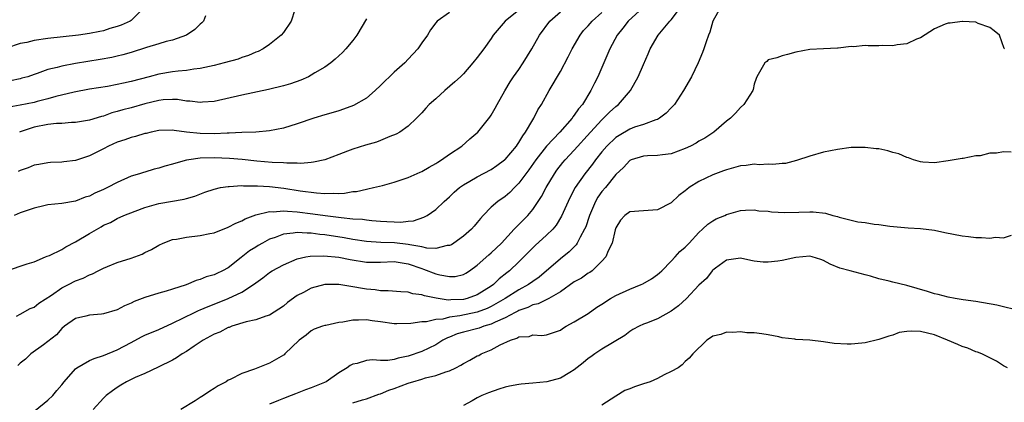
# Model space of a CAD drawing. Units: inches. Extents: x 2598000 to 2601000, y 1518000 to 1521000.
# Drawn here: x 2598841 to 2598983, y 1519584 to 1519639 of the extents above; entities that cross this region are included whole.
import ezdxf

# ---------------------------------------------------------------- set-up
doc = ezdxf.new("R2010")
doc.units = ezdxf.units.IN
doc.header["$MEASUREMENT"] = 0
doc.layers.add('LD25981518_2ft', color=123, linetype='Continuous')

msp = doc.modelspace()

# ---------------------------------------------------------------- linework, layer by layer
at = {"layer": 'LD25981518_2ft'}
for points, elevation in [([(2598858.9, 1519641), (2598857, 1519639.11), (2598856.85, 1519639), (2598855.57, 1519638.43), (2598855, 1519638.23), (2598853.94, 1519637.94), (2598853, 1519637.64), (2598852.48, 1519637.52), (2598851, 1519637.24), (2598849.41, 1519637), (2598845, 1519636.49), (2598843, 1519636.21), (2598841.96, 1519635.96), (2598841, 1519635.77), (2598839, 1519635.13)], 8742), ([(2598930.94, 1519641), (2598928.79, 1519639), (2598928.01, 1519637.99), (2598927.19, 1519637), (2598926.13, 1519635), (2598925.29, 1519633), (2598924.41, 1519631), (2598923.92, 1519630.08), (2598923.41, 1519629), (2598922.17, 1519627), (2598921.62, 1519626.38), (2598921, 1519625.44), (2598920.8, 1519625.2), (2598920.68, 1519625), (2598918.91, 1519623), (2598917, 1519620.98), (2598915.44, 1519619), (2598914.43, 1519617.57), (2598914, 1519617), (2598913, 1519615.62), (2598912.37, 1519615), (2598911.69, 1519614.31), (2598911, 1519613.71), (2598909.95, 1519613), (2598909, 1519612.17), (2598907.85, 1519611), (2598907.45, 1519610.55), (2598907, 1519609.98), (2598906.56, 1519609.44), (2598906.16, 1519609), (2598905, 1519607.99), (2598903.63, 1519607), (2598903.25, 1519606.75), (2598903, 1519606.65), (2598902.63, 1519606.63), (2598901, 1519606.23), (2598899.73, 1519606.27), (2598899, 1519606.45), (2598897.27, 1519606.73), (2598897, 1519606.81), (2598895.02, 1519607.02), (2598893.08, 1519607.08), (2598891, 1519607.22), (2598889, 1519607.53), (2598887.76, 1519607.76), (2598885, 1519608.18), (2598884.25, 1519608.25), (2598883, 1519608.44), (2598882.43, 1519608.43), (2598881, 1519608.54), (2598880.42, 1519608.42), (2598879, 1519608.28), (2598877.81, 1519607.81), (2598877, 1519607.55), (2598875.97, 1519607), (2598875.35, 1519606.65), (2598875, 1519606.41), (2598874.12, 1519605.88), (2598872.92, 1519604.92), (2598871, 1519603.43), (2598870.21, 1519603), (2598869.37, 1519602.63), (2598869, 1519602.44), (2598867.86, 1519602.14), (2598867, 1519601.75), (2598866.4, 1519601.6), (2598864.96, 1519600.96), (2598863, 1519600.37), (2598862.06, 1519600.06), (2598861, 1519599.78), (2598859, 1519599.16), (2598857.44, 1519598.56), (2598857, 1519598.34), (2598856.06, 1519597.94), (2598855, 1519597.38), (2598853, 1519596.77), (2598852.73, 1519596.73), (2598851, 1519596.59), (2598850.45, 1519596.45), (2598849, 1519596.12), (2598847.4, 1519595), (2598847, 1519594.68), (2598846.23, 1519593.77), (2598845, 1519592.8), (2598844.34, 1519592.34), (2598842.51, 1519591), (2598841.74, 1519590.26), (2598841, 1519589.66), (2598840.66, 1519589.34)], 8758), ([(2598843.13, 1519582.87), (2598845, 1519584.33), (2598845.68, 1519585), (2598846.27, 1519585.73), (2598847, 1519586.54), (2598847.36, 1519587), (2598849, 1519588.85), (2598849.19, 1519589), (2598851, 1519590.08), (2598851.65, 1519590.35), (2598853, 1519590.76), (2598855, 1519591.59), (2598857, 1519592.68), (2598858.51, 1519593.49), (2598859, 1519593.71), (2598861, 1519594.55), (2598863, 1519595.45), (2598866.18, 1519597), (2598866.74, 1519597.26), (2598867, 1519597.35), (2598868.15, 1519597.85), (2598869, 1519598.17), (2598871.02, 1519598.98), (2598873, 1519599.93), (2598874.67, 1519601), (2598875, 1519601.27), (2598876.03, 1519601.97), (2598877, 1519602.76), (2598877.39, 1519603), (2598879, 1519603.88), (2598881, 1519604.72), (2598882.25, 1519605), (2598882.88, 1519605.12), (2598884.83, 1519605.17), (2598887, 1519604.96), (2598888.62, 1519604.62), (2598891, 1519604.23), (2598893, 1519604.23), (2598895, 1519604.32), (2598896.13, 1519604.13), (2598897, 1519604.01), (2598899, 1519603.31), (2598899.25, 1519603.25), (2598901, 1519602.56), (2598901.6, 1519602.4), (2598903, 1519602.16), (2598903.8, 1519602.2), (2598905, 1519602.47), (2598905.34, 1519602.66), (2598905.88, 1519603), (2598907, 1519603.8), (2598908.68, 1519605.32), (2598909, 1519605.58), (2598910.48, 1519607), (2598912.34, 1519609), (2598912.65, 1519609.35), (2598913, 1519609.67), (2598914.3, 1519611), (2598915, 1519611.84), (2598915.79, 1519613), (2598916.26, 1519613.74), (2598916.93, 1519615), (2598918.13, 1519617), (2598918.49, 1519617.51), (2598919.37, 1519618.63), (2598919.67, 1519619), (2598921, 1519620.39), (2598923.34, 1519623), (2598925, 1519624.79), (2598925.24, 1519625), (2598926.11, 1519625.89), (2598927, 1519626.71), (2598927.4, 1519627), (2598929.1, 1519629), (2598930.24, 1519631), (2598931, 1519632.78), (2598931.69, 1519634.31), (2598931.97, 1519635), (2598933.13, 1519637), (2598934.82, 1519639), (2598935, 1519639.19), (2598936.62, 1519641.38)], 8760), ([(2598942.1, 1519641), (2598941.02, 1519639), (2598940.57, 1519637.43), (2598940.38, 1519637), (2598940.03, 1519636.03), (2598939.71, 1519635), (2598939.52, 1519634.48), (2598938.9, 1519633), (2598937.91, 1519631), (2598936.78, 1519629), (2598935.46, 1519627), (2598935.25, 1519626.75), (2598935, 1519626.52), (2598934.28, 1519625.72), (2598933.29, 1519625), (2598933, 1519624.84), (2598932.8, 1519624.8), (2598931, 1519624.11), (2598929.71, 1519623.71), (2598929, 1519623.44), (2598927.46, 1519622.54), (2598927, 1519622.24), (2598925.71, 1519621), (2598925, 1519620.17), (2598924.06, 1519619), (2598923.62, 1519618.38), (2598922.52, 1519617), (2598921.15, 1519615), (2598920.4, 1519613.6), (2598920.1, 1519613), (2598919.14, 1519610.86), (2598918.4, 1519609.6), (2598917.9, 1519609), (2598917, 1519608.13), (2598915.35, 1519606.65), (2598915, 1519606.31), (2598914.35, 1519605.65), (2598913.74, 1519605), (2598913, 1519604.27), (2598911.66, 1519603), (2598911.28, 1519602.72), (2598910.17, 1519601.83), (2598909.32, 1519601), (2598909, 1519600.78), (2598907, 1519599.53), (2598905.55, 1519599), (2598905, 1519598.86), (2598903.19, 1519598.81), (2598902.77, 1519598.77), (2598901.05, 1519599.05), (2598899.39, 1519599.39), (2598899, 1519599.55), (2598897.7, 1519599.7), (2598897, 1519599.92), (2598895.95, 1519599.95), (2598894.12, 1519600.12), (2598893, 1519600.12), (2598892.24, 1519600.24), (2598891, 1519600.35), (2598890.43, 1519600.43), (2598889, 1519600.71), (2598888.73, 1519600.73), (2598887, 1519601.04), (2598885, 1519601.03), (2598883, 1519600.5), (2598881.88, 1519599.88), (2598881, 1519599.42), (2598879.59, 1519598.41), (2598879, 1519597.91), (2598877, 1519596.61), (2598876.44, 1519596.44), (2598875, 1519595.92), (2598873.64, 1519595.64), (2598871.56, 1519595), (2598871.16, 1519594.84), (2598871, 1519594.8), (2598869.83, 1519594.17), (2598869, 1519593.86), (2598867.43, 1519593), (2598866.13, 1519592.13), (2598865, 1519591.35), (2598864.39, 1519591), (2598863.56, 1519590.44), (2598863, 1519590.12), (2598860.92, 1519589.08), (2598859, 1519588.19), (2598857.61, 1519587.61), (2598856.33, 1519587), (2598855.52, 1519586.48), (2598855, 1519586.16), (2598854.31, 1519585.69), (2598853.39, 1519585), (2598853, 1519584.61), (2598851.51, 1519583)], 8762), ([(2598839, 1519603), (2598842, 1519604), (2598843, 1519604.31), (2598844.66, 1519605), (2598844.89, 1519605.11), (2598845.22, 1519605.22), (2598847, 1519606.09), (2598847.56, 1519606.44), (2598849, 1519607.16), (2598851, 1519608.4), (2598852.66, 1519609.34), (2598853, 1519609.57), (2598854.02, 1519609.98), (2598855, 1519610.55), (2598855.94, 1519611), (2598857.61, 1519611.61), (2598859, 1519612.15), (2598861, 1519612.72), (2598864.66, 1519613.34), (2598865, 1519613.45), (2598866.21, 1519613.79), (2598867.66, 1519614.34), (2598869, 1519614.79), (2598869.9, 1519615), (2598871, 1519615.17), (2598871.16, 1519615.16), (2598873, 1519615.29), (2598873.26, 1519615.26), (2598875, 1519615.28), (2598875.25, 1519615.25), (2598877, 1519615.16), (2598879.08, 1519614.92), (2598881.44, 1519614.56), (2598883.76, 1519614.24), (2598885, 1519614.14), (2598886.22, 1519614.22), (2598887, 1519614.16), (2598887.81, 1519614.19), (2598889, 1519614.43), (2598889.54, 1519614.46), (2598891, 1519614.8), (2598891.18, 1519614.82), (2598892.03, 1519615), (2598893.31, 1519615.31), (2598895, 1519615.79), (2598896.15, 1519616.15), (2598897, 1519616.46), (2598898.76, 1519617.24), (2598899, 1519617.33), (2598900.04, 1519617.96), (2598901, 1519618.47), (2598901.31, 1519618.69), (2598901.84, 1519619), (2598903, 1519619.83), (2598904.77, 1519621), (2598905.94, 1519622.06), (2598907.07, 1519623), (2598908.83, 1519625.17), (2598909, 1519625.43), (2598909.56, 1519626.44), (2598909.85, 1519627), (2598910.98, 1519628.98), (2598911.75, 1519630.25), (2598912.24, 1519631), (2598913, 1519632.06), (2598913.64, 1519633), (2598914.87, 1519635), (2598915.98, 1519637), (2598917.45, 1519639), (2598919, 1519640.38)], 8754), ([(2598880.64, 1519640.64), (2598880.14, 1519639), (2598879, 1519637.4), (2598878.69, 1519637), (2598877, 1519635.65), (2598876.07, 1519635), (2598875.35, 1519634.65), (2598875, 1519634.52), (2598873.94, 1519634.06), (2598873, 1519633.76), (2598872.45, 1519633.55), (2598870.46, 1519633), (2598869, 1519632.64), (2598867, 1519632.18), (2598866.07, 1519632.07), (2598865, 1519631.89), (2598863.81, 1519631.81), (2598863, 1519631.71), (2598861, 1519631.39), (2598859.6, 1519631), (2598857, 1519630.3), (2598855.93, 1519630.07), (2598855, 1519629.86), (2598853.61, 1519629.61), (2598851, 1519629.19), (2598848.79, 1519628.79), (2598846.15, 1519628.15), (2598845, 1519627.81), (2598843.42, 1519627.42), (2598843, 1519627.3), (2598841, 1519626.9), (2598839.38, 1519626.62)], 8746), ([(2598867.76, 1519639.76), (2598867.48, 1519639), (2598867.24, 1519638.76), (2598867, 1519638.57), (2598866.2, 1519637.8), (2598865, 1519637), (2598863, 1519636.28), (2598862.06, 1519636.06), (2598861, 1519635.72), (2598859.21, 1519635.21), (2598857, 1519634.51), (2598855.83, 1519634.17), (2598855, 1519633.96), (2598854.21, 1519633.79), (2598852.54, 1519633.46), (2598849, 1519632.91), (2598847, 1519632.54), (2598846.33, 1519632.33), (2598845, 1519632.04), (2598843.46, 1519631.46), (2598843, 1519631.33), (2598842.07, 1519631), (2598841.23, 1519630.77), (2598841, 1519630.71), (2598839.57, 1519630.43)], 8744), ([(2598913, 1519640.62), (2598911.01, 1519639), (2598909.31, 1519637), (2598909, 1519636.53), (2598907.92, 1519635), (2598907, 1519633.78), (2598906.37, 1519633), (2598905, 1519631.43), (2598904.57, 1519631), (2598903.76, 1519630.24), (2598902.31, 1519629), (2598901, 1519627.81), (2598900.07, 1519627), (2598899.55, 1519626.45), (2598899, 1519625.79), (2598898.6, 1519625.4), (2598898.24, 1519625), (2598897, 1519623.87), (2598895.82, 1519623), (2598895.3, 1519622.7), (2598894.37, 1519622.37), (2598893, 1519621.79), (2598892.42, 1519621.58), (2598890.86, 1519621.14), (2598889, 1519620.56), (2598888.26, 1519620.26), (2598887, 1519619.8), (2598885, 1519619.02), (2598883.35, 1519618.65), (2598883, 1519618.63), (2598881.5, 1519618.5), (2598881, 1519618.54), (2598879.47, 1519618.53), (2598879, 1519618.58), (2598877.36, 1519618.64), (2598875.17, 1519618.83), (2598873.04, 1519619.04), (2598871.2, 1519619.2), (2598869, 1519619.3), (2598867, 1519619.24), (2598865.32, 1519619), (2598865, 1519618.94), (2598863.47, 1519618.53), (2598863, 1519618.37), (2598861.9, 1519618.1), (2598861, 1519617.79), (2598860.34, 1519617.66), (2598859, 1519617.24), (2598858.8, 1519617.2), (2598858.23, 1519617), (2598857, 1519616.63), (2598855, 1519615.76), (2598853.59, 1519615), (2598853, 1519614.73), (2598851.78, 1519614.22), (2598851, 1519613.79), (2598850.39, 1519613.61), (2598849, 1519613.03), (2598847, 1519612.72), (2598845, 1519612.52), (2598844.38, 1519612.38), (2598843, 1519612.02), (2598841, 1519611.34), (2598840.12, 1519611)], 8752), ([(2598840.46, 1519596.46), (2598841, 1519596.73), (2598842.45, 1519597.55), (2598843, 1519597.76), (2598843.68, 1519598.32), (2598845.49, 1519599.49), (2598847, 1519600.52), (2598847.95, 1519601), (2598849, 1519601.56), (2598850.06, 1519601.94), (2598851, 1519602.43), (2598851.43, 1519602.57), (2598852.23, 1519603), (2598853, 1519603.39), (2598853.62, 1519603.62), (2598855, 1519604.18), (2598857, 1519604.81), (2598858.59, 1519605.41), (2598859, 1519605.62), (2598859.93, 1519606.07), (2598861, 1519606.71), (2598861.64, 1519607), (2598863, 1519607.5), (2598863.57, 1519607.57), (2598865, 1519607.85), (2598867, 1519608.08), (2598868.39, 1519608.39), (2598869, 1519608.5), (2598871, 1519609.29), (2598872.12, 1519609.88), (2598873, 1519610.23), (2598873.5, 1519610.5), (2598875, 1519611.06), (2598877, 1519611.54), (2598877.51, 1519611.51), (2598879, 1519611.65), (2598879.58, 1519611.58), (2598881, 1519611.53), (2598883.24, 1519611.24), (2598885.04, 1519610.96), (2598887.33, 1519610.67), (2598889, 1519610.52), (2598890.43, 1519610.43), (2598891, 1519610.33), (2598891.76, 1519610.24), (2598893, 1519610.16), (2598893.91, 1519610.09), (2598895, 1519610.08), (2598895.96, 1519610.04), (2598897, 1519610.17), (2598897.78, 1519610.22), (2598899.28, 1519610.72), (2598899.75, 1519611), (2598901, 1519611.85), (2598902.23, 1519613), (2598903, 1519613.67), (2598903.67, 1519614.33), (2598904.42, 1519615), (2598905, 1519615.41), (2598905.93, 1519615.93), (2598907, 1519616.57), (2598909, 1519617.61), (2598909.82, 1519618.18), (2598910.93, 1519619), (2598911, 1519619.06), (2598912.65, 1519621), (2598912.79, 1519621.21), (2598913, 1519621.5), (2598913.55, 1519622.45), (2598913.98, 1519623), (2598915, 1519624.78), (2598915.15, 1519625), (2598915.76, 1519626.24), (2598916.25, 1519627), (2598917.37, 1519629), (2598919, 1519631.77), (2598920.14, 1519633.86), (2598920.71, 1519635), (2598921.85, 1519637), (2598922.35, 1519637.65), (2598923, 1519638.34), (2598923.56, 1519639), (2598925, 1519640.26)], 8756), ([(2598903, 1519640.25), (2598901.19, 1519639), (2598901, 1519638.77), (2598900.25, 1519637.75), (2598899.82, 1519637), (2598899, 1519635.87), (2598898.43, 1519635), (2598897, 1519633.51), (2598896.54, 1519633), (2598895, 1519631.68), (2598893, 1519629.71), (2598892.23, 1519629), (2598891, 1519627.92), (2598889.14, 1519626.86), (2598887.7, 1519626.3), (2598887, 1519626.1), (2598886.18, 1519625.82), (2598885, 1519625.5), (2598883.39, 1519625), (2598881, 1519624.18), (2598879, 1519623.57), (2598877, 1519623.18), (2598875, 1519623), (2598873, 1519622.93), (2598871.15, 1519622.85), (2598870.86, 1519622.86), (2598869, 1519622.77), (2598867, 1519622.79), (2598865, 1519622.98), (2598863.22, 1519623.22), (2598863, 1519623.27), (2598861, 1519623.24), (2598859.88, 1519623), (2598859.17, 1519622.83), (2598859, 1519622.8), (2598857.63, 1519622.37), (2598857, 1519622.24), (2598856.09, 1519621.91), (2598855, 1519621.56), (2598853.73, 1519621), (2598853, 1519620.61), (2598851, 1519619.58), (2598849, 1519618.92), (2598847.28, 1519618.72), (2598847, 1519618.68), (2598845.37, 1519618.63), (2598845, 1519618.6), (2598843.66, 1519618.34), (2598843, 1519618.22), (2598842.16, 1519617.84), (2598841, 1519617.48), (2598840.69, 1519617.31)], 8750), ([(2598891, 1519639.34), (2598889.6, 1519637), (2598889, 1519636.22), (2598888.02, 1519635), (2598887.53, 1519634.47), (2598887, 1519634.01), (2598886.49, 1519633.51), (2598885.87, 1519633), (2598885, 1519632.4), (2598883.55, 1519631.55), (2598883, 1519631.2), (2598882.6, 1519631), (2598881.5, 1519630.5), (2598880.03, 1519629.97), (2598879, 1519629.69), (2598876.84, 1519629.16), (2598873, 1519628.33), (2598869, 1519627.44), (2598867.31, 1519627.31), (2598867, 1519627.26), (2598865.47, 1519627.47), (2598865, 1519627.47), (2598863.69, 1519627.69), (2598863, 1519627.71), (2598861.65, 1519627.65), (2598861, 1519627.59), (2598859, 1519627.11), (2598857, 1519626.52), (2598855.79, 1519626.21), (2598855, 1519625.97), (2598854.23, 1519625.77), (2598853, 1519625.33), (2598852.73, 1519625.27), (2598851, 1519624.72), (2598849, 1519624.38), (2598848.38, 1519624.38), (2598847, 1519624.26), (2598846.23, 1519624.23), (2598845, 1519624.09), (2598843, 1519623.71), (2598841, 1519623.05), (2598840.9, 1519623)], 8748), ([(2598983.11, 1519635), (2598983.07, 1519635.07), (2598982.39, 1519637), (2598981.63, 1519637.64), (2598981, 1519638.1), (2598979.3, 1519638.7), (2598979, 1519638.85), (2598977.05, 1519638.95), (2598977, 1519638.96), (2598975.27, 1519638.73), (2598975, 1519638.74), (2598974.58, 1519638.58), (2598973, 1519637.93), (2598971, 1519636.6), (2598970.42, 1519636.42), (2598969, 1519635.74), (2598967.61, 1519635.61), (2598967, 1519635.47), (2598965.48, 1519635.48), (2598965, 1519635.46), (2598963.45, 1519635.45), (2598963, 1519635.5), (2598961.32, 1519635.32), (2598961, 1519635.38), (2598959.1, 1519635.1), (2598959, 1519635.12), (2598957.01, 1519635.01), (2598955, 1519634.95), (2598953, 1519634.54), (2598951.8, 1519634.21), (2598951, 1519634.03), (2598950.26, 1519633.74), (2598949, 1519633.43), (2598948.79, 1519633.21), (2598948.54, 1519633), (2598947.37, 1519631), (2598947.25, 1519630.75), (2598947, 1519629.94), (2598946.85, 1519629.15), (2598946.8, 1519629), (2598946.36, 1519628.36), (2598945.5, 1519627), (2598945, 1519626.54), (2598944.28, 1519625.72), (2598943.54, 1519625), (2598943, 1519624.57), (2598941.17, 1519623), (2598939.86, 1519622.14), (2598939, 1519621.68), (2598938.58, 1519621.42), (2598937.76, 1519621), (2598937, 1519620.63), (2598935, 1519619.89), (2598933.74, 1519619.74), (2598933, 1519619.62), (2598931.58, 1519619.58), (2598931, 1519619.54), (2598929.23, 1519619), (2598929, 1519618.9), (2598928.11, 1519617.89), (2598927, 1519616.88), (2598925.49, 1519615), (2598925, 1519614.44), (2598924.4, 1519613.6), (2598924.07, 1519613), (2598923.2, 1519611), (2598923.16, 1519610.84), (2598922.65, 1519609.35), (2598922.5, 1519609), (2598921.85, 1519607.85), (2598921.42, 1519607), (2598921.26, 1519606.74), (2598920.27, 1519605.73), (2598919, 1519604.71), (2598915.92, 1519602.08), (2598915, 1519601.45), (2598914.39, 1519601), (2598913, 1519600.25), (2598911.02, 1519598.98), (2598909, 1519597.84), (2598908.43, 1519597.57), (2598907, 1519597.03), (2598904.48, 1519596.48), (2598903, 1519596.29), (2598902.04, 1519596.04), (2598901, 1519595.98), (2598899.66, 1519595.66), (2598899, 1519595.64), (2598897.38, 1519595.38), (2598895.36, 1519595.36), (2598895, 1519595.37), (2598893, 1519595.66), (2598891.8, 1519595.8), (2598891, 1519595.93), (2598889.86, 1519595.86), (2598889, 1519595.87), (2598887.58, 1519595.58), (2598887, 1519595.53), (2598885.13, 1519595.13), (2598885, 1519595.12), (2598884.62, 1519595), (2598883.42, 1519594.58), (2598883, 1519594.35), (2598882.27, 1519593.73), (2598881.28, 1519593), (2598879.21, 1519591), (2598879.1, 1519590.9), (2598879, 1519590.84), (2598877, 1519589.68), (2598876.5, 1519589.5), (2598874.82, 1519588.82), (2598873, 1519588.17), (2598871.33, 1519587.33), (2598871, 1519587.2), (2598870.71, 1519587), (2598869.58, 1519586.42), (2598869, 1519586.02), (2598868.36, 1519585.64), (2598867.45, 1519585), (2598867, 1519584.74), (2598866.26, 1519584.26), (2598864.2, 1519583)], 8764), ([(2598984.1, 1519620.1), (2598983, 1519620.16), (2598981.97, 1519619.97), (2598981, 1519619.98), (2598979.61, 1519619.61), (2598979, 1519619.59), (2598977.18, 1519619.18), (2598977, 1519619.18), (2598975, 1519618.86), (2598973, 1519618.6), (2598971.32, 1519618.68), (2598971, 1519618.72), (2598970, 1519619), (2598969.28, 1519619.28), (2598969, 1519619.33), (2598967.86, 1519619.86), (2598967, 1519620.08), (2598966.29, 1519620.29), (2598965, 1519620.58), (2598964.61, 1519620.61), (2598963, 1519620.81), (2598961, 1519620.78), (2598959, 1519620.51), (2598957, 1519620.11), (2598955, 1519619.56), (2598953.1, 1519618.9), (2598951.51, 1519618.49), (2598951, 1519618.46), (2598949.68, 1519618.32), (2598949, 1519618.4), (2598947.7, 1519618.3), (2598947, 1519618.39), (2598945.82, 1519618.18), (2598945, 1519618.12), (2598943, 1519617.57), (2598942.57, 1519617.43), (2598941, 1519616.83), (2598939, 1519615.9), (2598937.58, 1519615), (2598937.25, 1519614.75), (2598937, 1519614.54), (2598936.12, 1519613.88), (2598935, 1519612.79), (2598933, 1519611.8), (2598931, 1519611.67), (2598929, 1519611.49), (2598928.28, 1519611), (2598927.68, 1519610.32), (2598927, 1519609.22), (2598926.89, 1519608.89), (2598926.47, 1519607), (2598925.89, 1519605.89), (2598925.55, 1519605), (2598925, 1519604.41), (2598923.56, 1519603), (2598923.23, 1519602.77), (2598923, 1519602.65), (2598922.05, 1519601.95), (2598921, 1519601.4), (2598919, 1519599.98), (2598917.34, 1519599), (2598915.77, 1519598.23), (2598915, 1519598.08), (2598914.29, 1519597.71), (2598913, 1519597.28), (2598912.83, 1519597.17), (2598912.48, 1519597), (2598911, 1519596.2), (2598909.6, 1519595.6), (2598909, 1519595.29), (2598907.96, 1519595), (2598907.26, 1519594.74), (2598905, 1519594.16), (2598904.11, 1519593.89), (2598903, 1519593.44), (2598902.67, 1519593.33), (2598902.04, 1519593), (2598901, 1519592.33), (2598899, 1519591.37), (2598897, 1519590.67), (2598895.59, 1519590.41), (2598895, 1519590.21), (2598894.06, 1519590.06), (2598893, 1519590.07), (2598891.86, 1519590.14), (2598891, 1519590.05), (2598889.65, 1519589.65), (2598889, 1519589.53), (2598888.65, 1519589.35), (2598888.19, 1519589), (2598887, 1519588.28), (2598885.18, 1519587), (2598883, 1519586.11), (2598882.18, 1519585.82), (2598880.74, 1519585.26), (2598880.12, 1519585), (2598879, 1519584.59), (2598878.27, 1519584.27), (2598877, 1519583.77)], 8766), ([(2598889, 1519583.97), (2598890.4, 1519584.4), (2598891, 1519584.55), (2598892.8, 1519585.2), (2598893, 1519585.25), (2598894.21, 1519585.79), (2598895, 1519586.04), (2598897, 1519586.79), (2598897.17, 1519586.83), (2598897.69, 1519587), (2598899, 1519587.37), (2598899.54, 1519587.54), (2598901, 1519587.88), (2598902.43, 1519588.43), (2598903, 1519588.59), (2598903.89, 1519589), (2598904.63, 1519589.37), (2598905, 1519589.63), (2598905.91, 1519590.09), (2598907, 1519590.71), (2598907.2, 1519590.8), (2598907.56, 1519591), (2598909, 1519591.6), (2598910.31, 1519592.31), (2598911.8, 1519593), (2598912.72, 1519593.28), (2598913, 1519593.46), (2598914.47, 1519593.53), (2598915, 1519593.74), (2598916.33, 1519593.67), (2598917, 1519593.76), (2598919, 1519594.44), (2598919.32, 1519594.68), (2598919.85, 1519595), (2598921, 1519595.64), (2598923, 1519596.85), (2598924.27, 1519597.73), (2598925, 1519598.17), (2598926.23, 1519599), (2598927, 1519599.45), (2598929, 1519600.35), (2598930.65, 1519601), (2598930.88, 1519601.12), (2598932.16, 1519601.84), (2598933, 1519602.45), (2598933.3, 1519602.7), (2598933.63, 1519603), (2598935, 1519604.38), (2598935.57, 1519605), (2598936.23, 1519605.77), (2598937, 1519606.41), (2598937.28, 1519606.72), (2598937.57, 1519607), (2598939, 1519608.53), (2598939.53, 1519609), (2598940.27, 1519609.73), (2598941, 1519610.23), (2598941.5, 1519610.5), (2598942.72, 1519611), (2598943, 1519611.14), (2598945, 1519611.71), (2598945.73, 1519611.73), (2598947, 1519611.81), (2598947.66, 1519611.66), (2598949, 1519611.58), (2598949.49, 1519611.49), (2598951.4, 1519611.4), (2598953.45, 1519611.45), (2598955, 1519611.52), (2598955.49, 1519611.49), (2598957.3, 1519611.3), (2598958.32, 1519611), (2598959, 1519610.82), (2598959.27, 1519610.73), (2598961, 1519610.29), (2598961.93, 1519610.07), (2598963, 1519609.95), (2598964.29, 1519609.71), (2598965, 1519609.67), (2598966.57, 1519609.43), (2598969.22, 1519609.22), (2598971, 1519609.11), (2598973, 1519608.86), (2598974.53, 1519608.53), (2598977, 1519608.06), (2598977.95, 1519607.95), (2598979, 1519607.81), (2598979.81, 1519607.81), (2598981, 1519607.7), (2598981.83, 1519607.83), (2598983, 1519607.78), (2598984.12, 1519608.12)], 8768), ([(2598984.58, 1519597.42), (2598983, 1519597.81), (2598982.03, 1519598.03), (2598979, 1519598.57), (2598977.18, 1519598.82), (2598976.01, 1519599), (2598975, 1519599.18), (2598973.57, 1519599.57), (2598973, 1519599.69), (2598972.01, 1519600.01), (2598969, 1519600.89), (2598967, 1519601.37), (2598966.49, 1519601.51), (2598965, 1519601.83), (2598963.77, 1519602.23), (2598963, 1519602.4), (2598960.82, 1519603), (2598959.36, 1519603.36), (2598957.95, 1519603.95), (2598957, 1519604.47), (2598956.62, 1519604.62), (2598955.35, 1519605), (2598955, 1519605.09), (2598953, 1519604.91), (2598951, 1519604.48), (2598950.38, 1519604.38), (2598949, 1519604.23), (2598948.26, 1519604.26), (2598947, 1519604.39), (2598946.49, 1519604.49), (2598945, 1519604.83), (2598943, 1519604.55), (2598941.37, 1519603.37), (2598941, 1519603.09), (2598940.92, 1519603), (2598940.1, 1519601.9), (2598939, 1519600.94), (2598937.22, 1519599), (2598936.06, 1519597.94), (2598935, 1519597.17), (2598933, 1519596.09), (2598931.43, 1519595.43), (2598931, 1519595.28), (2598930.36, 1519595), (2598929.47, 1519594.53), (2598929, 1519594.22), (2598928.31, 1519593.69), (2598925, 1519591.69), (2598923.97, 1519591), (2598923.41, 1519590.59), (2598923, 1519590.33), (2598922.29, 1519589.71), (2598921, 1519588.69), (2598920.35, 1519588.35), (2598919, 1519587.52), (2598917.03, 1519586.97), (2598915, 1519586.78), (2598913.34, 1519586.66), (2598913, 1519586.59), (2598911.64, 1519586.36), (2598911, 1519586.19), (2598910.09, 1519585.91), (2598908.6, 1519585.4), (2598907.66, 1519585), (2598907, 1519584.68), (2598906.25, 1519584.25), (2598905, 1519583.59)], 8770), ([(2598983.58, 1519589), (2598983, 1519589.3), (2598981.96, 1519589.96), (2598979.84, 1519591), (2598979.25, 1519591.25), (2598979, 1519591.33), (2598977.82, 1519591.82), (2598977, 1519592.07), (2598976.38, 1519592.38), (2598974.89, 1519593), (2598973, 1519593.76), (2598971, 1519594.25), (2598969.7, 1519594.3), (2598969, 1519594.23), (2598967.92, 1519594.08), (2598967, 1519593.73), (2598966.41, 1519593.59), (2598965, 1519593.07), (2598963, 1519592.6), (2598962.54, 1519592.55), (2598961, 1519592.42), (2598960.41, 1519592.41), (2598958.53, 1519592.53), (2598957, 1519592.75), (2598955, 1519592.97), (2598953, 1519593.1), (2598952.86, 1519593.14), (2598951, 1519593.34), (2598950.52, 1519593.48), (2598949, 1519593.76), (2598948.09, 1519593.91), (2598947, 1519594.05), (2598945.93, 1519594.07), (2598945, 1519594.19), (2598943.91, 1519594.09), (2598943, 1519594.17), (2598942.17, 1519593.83), (2598941, 1519593.56), (2598940.68, 1519593.32), (2598940.15, 1519593), (2598938.1, 1519591), (2598937.61, 1519590.39), (2598937, 1519589.9), (2598936.57, 1519589.43), (2598936.01, 1519589), (2598935, 1519588.46), (2598934, 1519588), (2598933, 1519587.47), (2598931.97, 1519587), (2598931, 1519586.71), (2598929.72, 1519586.28), (2598929, 1519585.99), (2598928.29, 1519585.71), (2598927, 1519584.93), (2598925, 1519583.63)], 8772)]:
    msp.add_lwpolyline(points, dxfattribs=dict(at, elevation=elevation))

doc.saveas('drawing.dxf')
